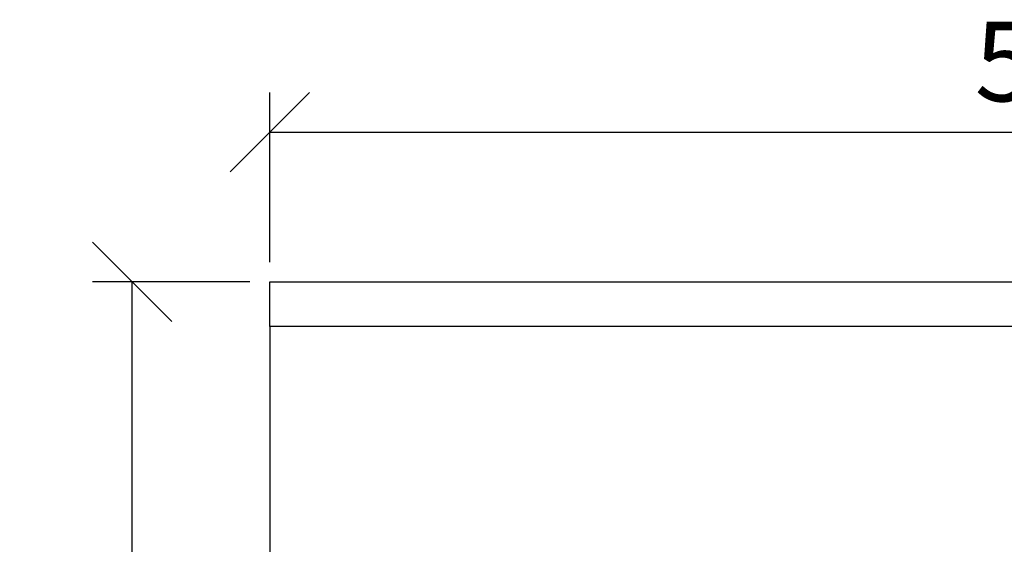
# Model space of a CAD drawing. Extents: x 5915 to 7460, y -602 to 922.
# Drawn here: x 6272 to 6581, y 411 to 576 of the extents above; entities that cross this region are included whole.
import ezdxf

# ---------------------------------------------------------------- set-up
doc = ezdxf.new("R2010")
doc.units = 0
doc.header["$LTSCALE"] = 5
doc.header["$PDSIZE"] = -1
doc.linetypes.add('SLD-SOLID', pattern=[0])
doc.layers.get('0').update_dxf_attribs({"linetype": 'CONTINUOUS'})
doc.layers.get('DEFPOINTS').update_dxf_attribs({"linetype": 'CONTINUOUS'})
doc.layers.add('ACO_DIM', color=1, linetype='CONTINUOUS')
doc.layers.add('ACO_DRAINAGE', color=7, linetype='SLD-SOLID')
doc.styles.add('ACO', font='trebuc.ttf', dxfattribs={"width": 0.8})
doc.dimstyles.new('ACO', dxfattribs={"dimscale": 10, "dimtxt": 2.5, "dimasz": 2.5, "dimexe": 1.25, "dimexo": 0.625, "dimtad": 1, "dimtxsty": 'ACO', "dimblk": 'OBLIQUE', "dimcen": 2.5, "dimclrd": 256, "dimclre": 256, "dimclrt": 256, "dimazin": 3, "dimtfac": 1, "dimtmove": 0, "dimatfit": 3})

# ---------------------------------------------------------------- blocks, each defined once
blk = doc.blocks.new('ACO_-_T0133_-_FRONT')
at = {"layer": 'ACO_DRAINAGE', "linetype": 'SLD-SOLID'}
for p, q in [((-250, 235), (250, 235)), ((-250, 220.92), (-250, 235)), ((250, 220.92), (-250, 220.92)), ((-250, 220.92), (-250, 135))]:
    blk.add_line(p, q, dxfattribs=at)
blk = doc.blocks.new('_OBLIQUE')
at = {"color": 0, "linetype": 'BYBLOCK'}
blk.add_line((-0.5, -0.5), (0.5, 0.5), dxfattribs=at)
blk = doc.blocks.new('*D27')
at = {"layer": 'ACO_DIM'}
for p, q in [((6350.42, 499.63), (6350.42, 552.96)), ((6850.42, 499.63), (6850.42, 552.96)), ((6350.42, 540.46), (6850.42, 540.46))]:
    blk.add_line(p, q, dxfattribs=at)
at = {"layer": 'DEFPOINTS', "color": 0}
for p in [(6850.42, 540.46), (6350.42, 493.38), (6850.42, 493.38)]:
    blk.add_point(p, dxfattribs=at)
at = {"layer": 'ACO_DIM', "xscale": 25, "yscale": 25, "zscale": 25, "rotation": 180}
blk.add_blockref('_OBLIQUE', (6350.42, 540.46), dxfattribs=at)
at = {"layer": 'ACO_DIM', "xscale": 25, "yscale": 25, "zscale": 25}
blk.add_blockref('_OBLIQUE', (6850.42, 540.46), dxfattribs=at)
at = {"layer": 'ACO_DIM', "insert": (6600.42, 559.43), "char_height": 25, "attachment_point": 5, "style": 'ACO'}
blk.add_mtext('500', dxfattribs=at)
blk = doc.blocks.new('*D28')
at = {"layer": 'ACO_DIM'}
for p, q in [((6344.17, 493.38), (6294.67, 493.38)), ((6307.17, 258.38), (6307.17, 493.38)), ((6344.17, 258.38), (6294.67, 258.38))]:
    blk.add_line(p, q, dxfattribs=at)
at = {"layer": 'DEFPOINTS', "color": 0}
for p in [(6307.17, 493.38), (6350.42, 493.38), (6350.42, 258.38)]:
    blk.add_point(p, dxfattribs=at)
at = {"layer": 'ACO_DIM', "xscale": 25, "yscale": 25, "zscale": 25}
for p, rotation in [((6307.17, 493.38), 90), ((6307.17, 258.38), 270)]:
    blk.add_blockref('_OBLIQUE', p, dxfattribs=dict(at, rotation=rotation))
at = {"layer": 'ACO_DIM', "insert": (6288.21, 375.88), "char_height": 25, "attachment_point": 5, "rotation": 90, "style": 'ACO'}
blk.add_mtext('235', dxfattribs=at)

msp = doc.modelspace()

# ---------------------------------------------------------------- block references
at = {"layer": 'ACO_DRAINAGE'}
msp.add_blockref('ACO_-_T0133_-_FRONT', (6600.42, 258.379), dxfattribs=at)

# ---------------------------------------------------------------- dimensions: what is measured, and where the dimension line sits
at = {"layer": 'ACO_DIM'}
for p1, p2, distance, picture, middle in [((6350.42, 493.379), (6850.42, 493.379), 47.08, '*D27', (6600.42, 559.428)), ((6350.42, 258.379), (6350.42, 493.379), 43.246, '*D28', (6288.205, 375.879))]:
    dim = msp.add_aligned_dim(p1=p1, p2=p2, distance=distance, dimstyle='ACO', dxfattribs=at)
    dim.commit()
    dim.dimension.update_dxf_attribs({"geometry": picture, "text_midpoint": middle})

doc.saveas('drawing.dxf')
